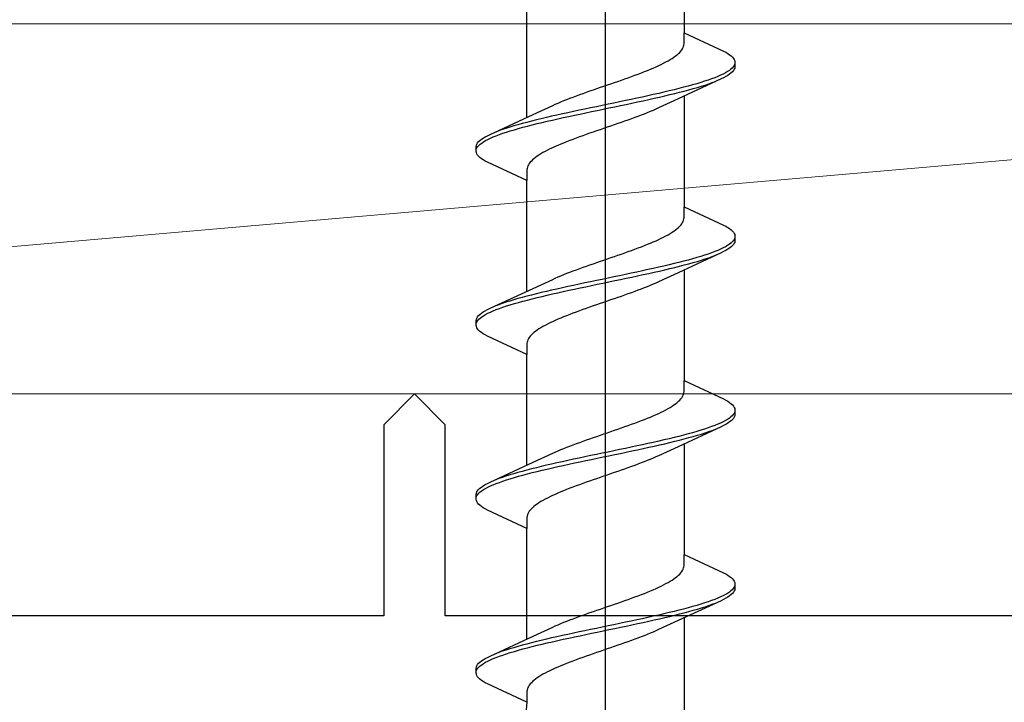
# Model space of a CAD drawing. Extents: x 105 to 1155, y 126 to 1687.
# Drawn here: x 371 to 387, y 941 to 953 of the extents above; entities that cross this region are included whole.
import ezdxf

# ---------------------------------------------------------------- set-up
doc = ezdxf.new("R2010")
doc.units = 0
for name, color, linetype, lineweight in [('YKK_11', 7, 'CONTINUOUS', 30), ('YKK_13', 4, 'CONTINUOUS', 30), ('YSS_K', 3, 'CONTINUOUS', 13)]:
    doc.layers.add(name, color=color, linetype=linetype, lineweight=lineweight)

msp = doc.modelspace()

# ---------------------------------------------------------------- linework, layer by layer
at = {"layer": 'YKK_11', "color": 4, "linetype": 'ByBlock', "lineweight": -2, "ltscale": 0.5}
for p, q in [((377.4, 946.471), (376.9, 945.971)), ((377.9, 945.971), (377.4, 946.471)), ((376.9, 945.971), (376.9, 942.871)), ((377.9, 942.871), (377.9, 945.971)), ((376.9, 942.871), (343.8, 942.871)), ((411, 942.871), (377.9, 942.871))]:
    msp.add_line(p, q, dxfattribs=at)
at = {"layer": 'YKK_13', "linetype": 'ByBlock', "lineweight": -2}
msp.add_line((380.5, 904.474), (380.5, 987.472), dxfattribs=at)
at = {"layer": 'YKK_13', "linetype": 'ByBlock', "lineweight": -2, "ltscale": 3}
for p, q in [((381.775, 954.122), (381.775, 952.328)), ((379.225, 950.957), (379.225, 952.751)), ((381.775, 952.149), (381.775, 952.328)), ((381.775, 952.328), (382.415, 952.031)), ((381.76, 952.09), (381.767, 952.109)), ((381.767, 952.109), (381.772, 952.129)), ((381.772, 952.129), (381.775, 952.149)), ((381.61, 951.933), (381.637, 951.953)), ((381.637, 951.953), (381.662, 951.972)), ((381.662, 951.972), (381.684, 951.992)), ((381.684, 951.992), (381.704, 952.011)), ((381.704, 952.011), (381.722, 952.031)), ((381.722, 952.031), (381.737, 952.051)), ((381.737, 952.051), (381.75, 952.07)), ((381.75, 952.07), (381.76, 952.09)), ((382.415, 952.031), (382.452, 952.012)), ((382.452, 952.012), (382.485, 951.992)), ((382.485, 951.992), (382.514, 951.973)), ((382.514, 951.973), (382.538, 951.953)), ((382.538, 951.953), (382.559, 951.933)), ((381.319, 951.776), (381.362, 951.796)), ((381.362, 951.796), (381.403, 951.816)), ((381.403, 951.816), (381.443, 951.835)), ((381.443, 951.835), (381.48, 951.855)), ((381.48, 951.855), (381.516, 951.874)), ((381.516, 951.874), (381.549, 951.894)), ((381.549, 951.894), (381.581, 951.914)), ((381.581, 951.914), (381.61, 951.933)), ((382.559, 951.933), (382.576, 951.914)), ((382.586, 951.796), (382.573, 951.777)), ((382.576, 951.914), (382.588, 951.894)), ((382.595, 951.816), (382.586, 951.796)), ((382.588, 951.894), (382.596, 951.875)), ((382.596, 951.875), (382.6, 951.855)), ((382.6, 951.855), (382.6, 951.775)), ((380.923, 951.62), (380.977, 951.639)), ((380.977, 951.639), (381.029, 951.659)), ((381.029, 951.659), (381.081, 951.679)), ((381.081, 951.679), (381.131, 951.698)), ((381.131, 951.698), (381.18, 951.718)), ((381.18, 951.718), (381.228, 951.737)), ((381.228, 951.737), (381.274, 951.757)), ((381.274, 951.757), (381.319, 951.776)), ((382.368, 951.64), (382.323, 951.62)), ((382.409, 951.659), (382.368, 951.64)), ((382.447, 951.679), (382.409, 951.659)), ((382.48, 951.698), (382.447, 951.679)), ((382.485, 951.638), (382.452, 951.618)), ((382.51, 951.718), (382.48, 951.698)), ((382.514, 951.658), (382.485, 951.638)), ((382.535, 951.738), (382.51, 951.718)), ((382.538, 951.677), (382.514, 951.658)), ((382.556, 951.757), (382.535, 951.738)), ((382.559, 951.697), (382.538, 951.677)), ((382.573, 951.777), (382.556, 951.757)), ((382.576, 951.716), (382.559, 951.697)), ((382.588, 951.736), (382.576, 951.716)), ((382.596, 951.755), (382.588, 951.736)), ((382.6, 951.775), (382.596, 951.755)), ((380.474, 951.463), (380.531, 951.483)), ((380.531, 951.483), (380.588, 951.502)), ((380.588, 951.502), (380.645, 951.522)), ((380.645, 951.522), (380.702, 951.541)), ((380.702, 951.541), (380.758, 951.561)), ((380.758, 951.561), (380.814, 951.581)), ((380.814, 951.581), (380.869, 951.6)), ((380.869, 951.6), (380.923, 951.62)), ((382.375, 951.579), (381.676, 951.256)), ((381.912, 951.483), (381.841, 951.463)), ((381.98, 951.503), (381.912, 951.483)), ((382.046, 951.522), (381.98, 951.503)), ((382.108, 951.542), (382.046, 951.522)), ((382.055, 951.462), (382.117, 951.481)), ((382.167, 951.561), (382.108, 951.542)), ((382.117, 951.481), (382.175, 951.501)), ((382.222, 951.581), (382.167, 951.561)), ((382.175, 951.501), (382.231, 951.52)), ((382.275, 951.6), (382.222, 951.581)), ((382.231, 951.52), (382.282, 951.54)), ((382.323, 951.62), (382.275, 951.6)), ((382.415, 951.599), (382.375, 951.579)), ((382.452, 951.618), (382.415, 951.599)), ((380.027, 951.306), (380.081, 951.326)), ((380.081, 951.326), (380.136, 951.346)), ((380.136, 951.346), (380.191, 951.365)), ((380.191, 951.365), (380.247, 951.385)), ((380.247, 951.385), (380.303, 951.404)), ((380.303, 951.404), (380.36, 951.424)), ((380.36, 951.424), (380.417, 951.444)), ((380.417, 951.444), (380.474, 951.463)), ((381.275, 951.326), (381.187, 951.307)), ((381.362, 951.346), (381.275, 951.326)), ((381.447, 951.365), (381.362, 951.346)), ((381.53, 951.385), (381.447, 951.365)), ((381.46, 951.305), (381.543, 951.325)), ((381.611, 951.405), (381.53, 951.385)), ((381.543, 951.325), (381.624, 951.344)), ((381.69, 951.424), (381.611, 951.405)), ((381.624, 951.344), (381.702, 951.364)), ((381.767, 951.444), (381.69, 951.424)), ((381.702, 951.364), (381.778, 951.383)), ((381.841, 951.463), (381.767, 951.444)), ((381.778, 951.383), (381.852, 951.403)), ((381.852, 951.403), (381.922, 951.423)), ((381.922, 951.423), (381.99, 951.442)), ((381.99, 951.442), (382.055, 951.462)), ((379.324, 951.003), (379.642, 951.15)), ((379.642, 951.15), (379.685, 951.169)), ((379.685, 951.169), (379.729, 951.189)), ((379.729, 951.189), (379.776, 951.209)), ((379.776, 951.209), (379.824, 951.228)), ((379.824, 951.228), (379.873, 951.248)), ((379.873, 951.248), (379.923, 951.267)), ((379.923, 951.267), (379.975, 951.287)), ((379.975, 951.287), (380.027, 951.306)), ((380.446, 951.15), (380.352, 951.13)), ((380.54, 951.17), (380.446, 951.15)), ((380.634, 951.189), (380.54, 951.17)), ((380.728, 951.209), (380.634, 951.189)), ((380.822, 951.228), (380.728, 951.209)), ((380.742, 951.148), (380.836, 951.168)), ((380.914, 951.248), (380.822, 951.228)), ((380.836, 951.168), (380.928, 951.188)), ((381.006, 951.268), (380.914, 951.248)), ((380.928, 951.188), (381.02, 951.207)), ((381.097, 951.287), (381.006, 951.268)), ((381.02, 951.207), (381.111, 951.227)), ((381.187, 951.307), (381.097, 951.287)), ((381.111, 951.227), (381.2, 951.246)), ((381.2, 951.246), (381.289, 951.266)), ((381.289, 951.266), (381.375, 951.285)), ((381.676, 951.256), (381.359, 951.109)), ((381.375, 951.285), (381.46, 951.305)), ((381.775, 951.302), (381.775, 949.508)), ((378.625, 950.68), (379.324, 951.003)), ((379.711, 950.993), (379.625, 950.974)), ((379.8, 951.013), (379.711, 950.993)), ((379.889, 951.033), (379.8, 951.013)), ((379.98, 951.052), (379.889, 951.033)), ((379.903, 950.972), (379.994, 950.992)), ((380.072, 951.072), (379.98, 951.052)), ((379.994, 950.992), (380.086, 951.011)), ((380.164, 951.091), (380.072, 951.072)), ((380.086, 951.011), (380.178, 951.031)), ((380.258, 951.111), (380.164, 951.091)), ((380.178, 951.031), (380.272, 951.05)), ((380.352, 951.13), (380.258, 951.111)), ((380.272, 951.05), (380.366, 951.07)), ((380.366, 951.07), (380.46, 951.09)), ((380.46, 951.09), (380.554, 951.109)), ((380.554, 951.109), (380.648, 951.129)), ((380.648, 951.129), (380.742, 951.148)), ((381.077, 950.992), (381.025, 950.972)), ((381.127, 951.011), (381.077, 950.992)), ((381.176, 951.031), (381.127, 951.011)), ((381.224, 951.051), (381.176, 951.031)), ((381.271, 951.07), (381.224, 951.051)), ((381.315, 951.09), (381.271, 951.07)), ((381.359, 951.109), (381.315, 951.09)), ((379.078, 950.837), (379.01, 950.817)), ((379.148, 950.856), (379.078, 950.837)), ((379.222, 950.876), (379.148, 950.856)), ((379.298, 950.895), (379.222, 950.876)), ((379.233, 950.815), (379.31, 950.835)), ((379.377, 950.915), (379.298, 950.895)), ((379.31, 950.835), (379.389, 950.855)), ((379.457, 950.935), (379.377, 950.915)), ((379.389, 950.855), (379.47, 950.874)), ((379.54, 950.954), (379.457, 950.935)), ((379.47, 950.874), (379.553, 950.894)), ((379.625, 950.974), (379.54, 950.954)), ((379.553, 950.894), (379.638, 950.913)), ((379.638, 950.913), (379.725, 950.933)), ((379.725, 950.933), (379.813, 950.953)), ((379.813, 950.953), (379.903, 950.972)), ((380.64, 950.835), (380.583, 950.816)), ((380.697, 950.855), (380.64, 950.835)), ((380.754, 950.874), (380.697, 950.855)), ((380.809, 950.894), (380.754, 950.874)), ((380.864, 950.914), (380.809, 950.894)), ((380.919, 950.933), (380.864, 950.914)), ((380.973, 950.953), (380.919, 950.933)), ((381.025, 950.972), (380.973, 950.953)), ((378.585, 950.66), (378.625, 950.68)), ((378.769, 950.739), (378.718, 950.719)), ((378.725, 950.659), (378.778, 950.678)), ((378.825, 950.758), (378.769, 950.739)), ((378.778, 950.678), (378.833, 950.698)), ((378.883, 950.778), (378.825, 950.758)), ((378.833, 950.698), (378.892, 950.718)), ((378.945, 950.798), (378.883, 950.778)), ((378.892, 950.718), (378.954, 950.737)), ((379.01, 950.817), (378.945, 950.798)), ((378.954, 950.737), (379.02, 950.757)), ((379.02, 950.757), (379.088, 950.776)), ((379.088, 950.776), (379.159, 950.796)), ((379.159, 950.796), (379.233, 950.815)), ((380.186, 950.679), (380.131, 950.659)), ((380.242, 950.698), (380.186, 950.679)), ((380.298, 950.718), (380.242, 950.698)), ((380.355, 950.737), (380.298, 950.718)), ((380.412, 950.757), (380.355, 950.737)), ((380.469, 950.776), (380.412, 950.757)), ((380.526, 950.796), (380.469, 950.776)), ((380.583, 950.816), (380.526, 950.796)), ((378.404, 950.504), (378.412, 950.523)), ((378.412, 950.523), (378.424, 950.543)), ((378.424, 950.543), (378.441, 950.563)), ((378.441, 950.563), (378.462, 950.582)), ((378.444, 950.502), (378.465, 950.522)), ((378.462, 950.582), (378.486, 950.602)), ((378.465, 950.522), (378.49, 950.541)), ((378.486, 950.602), (378.515, 950.621)), ((378.49, 950.541), (378.52, 950.561)), ((378.515, 950.621), (378.548, 950.641)), ((378.52, 950.561), (378.553, 950.58)), ((378.548, 950.641), (378.585, 950.66)), ((378.553, 950.58), (378.591, 950.6)), ((378.591, 950.6), (378.632, 950.62)), ((378.632, 950.62), (378.677, 950.639)), ((378.677, 950.639), (378.725, 950.659)), ((379.772, 950.522), (379.726, 950.502)), ((379.82, 950.541), (379.772, 950.522)), ((379.869, 950.561), (379.82, 950.541)), ((379.919, 950.581), (379.869, 950.561)), ((379.971, 950.6), (379.919, 950.581)), ((380.023, 950.62), (379.971, 950.6)), ((380.077, 950.639), (380.023, 950.62)), ((380.131, 950.659), (380.077, 950.639)), ((378.4, 950.484), (378.404, 950.504)), ((378.4, 950.404), (378.4, 950.484)), ((378.404, 950.385), (378.4, 950.404)), ((378.412, 950.365), (378.404, 950.385)), ((378.405, 950.443), (378.414, 950.463)), ((378.424, 950.345), (378.412, 950.365)), ((378.414, 950.463), (378.427, 950.483)), ((378.427, 950.483), (378.444, 950.502)), ((379.451, 950.365), (379.419, 950.346)), ((379.484, 950.385), (379.451, 950.365)), ((379.52, 950.404), (379.484, 950.385)), ((379.557, 950.424), (379.52, 950.404)), ((379.597, 950.444), (379.557, 950.424)), ((379.638, 950.463), (379.597, 950.444)), ((379.681, 950.483), (379.638, 950.463)), ((379.726, 950.502), (379.681, 950.483)), ((378.441, 950.326), (378.424, 950.345)), ((378.462, 950.306), (378.441, 950.326)), ((378.486, 950.287), (378.462, 950.306)), ((378.515, 950.267), (378.486, 950.287)), ((378.548, 950.248), (378.515, 950.267)), ((378.585, 950.228), (378.548, 950.248)), ((379.225, 949.931), (378.585, 950.228)), ((379.263, 950.209), (379.25, 950.189)), ((379.278, 950.228), (379.263, 950.209)), ((379.296, 950.248), (379.278, 950.228)), ((379.316, 950.267), (379.296, 950.248)), ((379.338, 950.287), (379.316, 950.267)), ((379.363, 950.306), (379.338, 950.287)), ((379.39, 950.326), (379.363, 950.306)), ((379.419, 950.346), (379.39, 950.326)), ((379.228, 950.13), (379.225, 950.111)), ((379.225, 950.111), (379.225, 949.931)), ((379.233, 950.15), (379.228, 950.13)), ((379.24, 950.169), (379.233, 950.15)), ((379.25, 950.189), (379.24, 950.169)), ((379.225, 948.137), (379.225, 949.931)), ((381.775, 949.329), (381.775, 949.508)), ((381.775, 949.508), (382.415, 949.211)), ((381.737, 949.231), (381.75, 949.25)), ((381.75, 949.25), (381.76, 949.27)), ((381.76, 949.27), (381.767, 949.289)), ((381.767, 949.289), (381.772, 949.309)), ((381.772, 949.309), (381.775, 949.329)), ((381.516, 949.054), (381.549, 949.074)), ((381.549, 949.074), (381.581, 949.094)), ((381.581, 949.094), (381.61, 949.113)), ((381.61, 949.113), (381.637, 949.133)), ((381.637, 949.133), (381.662, 949.152)), ((381.662, 949.152), (381.684, 949.172)), ((381.684, 949.172), (381.704, 949.191)), ((381.704, 949.191), (381.722, 949.211)), ((381.722, 949.211), (381.737, 949.231)), ((382.415, 949.211), (382.452, 949.192)), ((382.452, 949.192), (382.485, 949.172)), ((382.485, 949.172), (382.514, 949.153)), ((382.514, 949.153), (382.538, 949.133)), ((382.538, 949.133), (382.559, 949.113)), ((382.559, 949.113), (382.576, 949.094)), ((382.576, 949.094), (382.588, 949.074)), ((382.588, 949.074), (382.596, 949.055)), ((381.18, 948.898), (381.228, 948.917)), ((381.228, 948.917), (381.274, 948.937)), ((381.274, 948.937), (381.319, 948.956)), ((381.319, 948.956), (381.362, 948.976)), ((381.362, 948.976), (381.403, 948.996)), ((381.403, 948.996), (381.443, 949.015)), ((381.443, 949.015), (381.48, 949.035)), ((381.48, 949.035), (381.516, 949.054)), ((382.535, 948.918), (382.51, 948.898)), ((382.556, 948.937), (382.535, 948.918)), ((382.573, 948.957), (382.556, 948.937)), ((382.586, 948.976), (382.573, 948.957)), ((382.588, 948.916), (382.576, 948.896)), ((382.595, 948.996), (382.586, 948.976)), ((382.596, 948.935), (382.588, 948.916)), ((382.596, 949.055), (382.6, 949.035)), ((382.6, 948.955), (382.596, 948.935)), ((382.6, 949.035), (382.6, 948.955)), ((380.758, 948.741), (380.814, 948.761)), ((380.814, 948.761), (380.869, 948.78)), ((380.869, 948.78), (380.923, 948.8)), ((380.923, 948.8), (380.977, 948.819)), ((380.977, 948.819), (381.029, 948.839)), ((381.029, 948.839), (381.081, 948.859)), ((381.081, 948.859), (381.131, 948.878)), ((381.131, 948.878), (381.18, 948.898)), ((382.375, 948.759), (381.676, 948.436)), ((382.222, 948.761), (382.167, 948.741)), ((382.275, 948.78), (382.222, 948.761)), ((382.323, 948.8), (382.275, 948.78)), ((382.368, 948.82), (382.323, 948.8)), ((382.409, 948.839), (382.368, 948.82)), ((382.415, 948.779), (382.375, 948.759)), ((382.447, 948.859), (382.409, 948.839)), ((382.452, 948.798), (382.415, 948.779)), ((382.48, 948.878), (382.447, 948.859)), ((382.485, 948.818), (382.452, 948.798)), ((382.51, 948.898), (382.48, 948.878)), ((382.514, 948.838), (382.485, 948.818)), ((382.538, 948.857), (382.514, 948.838)), ((382.559, 948.877), (382.538, 948.857)), ((382.576, 948.896), (382.559, 948.877)), ((380.303, 948.584), (380.36, 948.604)), ((380.36, 948.604), (380.417, 948.624)), ((380.417, 948.624), (380.474, 948.643)), ((380.474, 948.643), (380.531, 948.663)), ((380.531, 948.663), (380.588, 948.682)), ((380.588, 948.682), (380.645, 948.702)), ((380.645, 948.702), (380.702, 948.721)), ((380.702, 948.721), (380.758, 948.741)), ((381.69, 948.604), (381.611, 948.585)), ((381.767, 948.624), (381.69, 948.604)), ((381.841, 948.643), (381.767, 948.624)), ((381.912, 948.663), (381.841, 948.643)), ((381.852, 948.583), (381.922, 948.603)), ((381.98, 948.683), (381.912, 948.663)), ((381.922, 948.603), (381.99, 948.622)), ((382.046, 948.702), (381.98, 948.683)), ((381.99, 948.622), (382.055, 948.642)), ((382.108, 948.722), (382.046, 948.702)), ((382.055, 948.642), (382.117, 948.661)), ((382.167, 948.741), (382.108, 948.722)), ((382.117, 948.661), (382.175, 948.681)), ((382.175, 948.681), (382.231, 948.7)), ((382.231, 948.7), (382.282, 948.72)), ((379.873, 948.428), (379.923, 948.447)), ((379.923, 948.447), (379.975, 948.467)), ((379.975, 948.467), (380.027, 948.486)), ((380.027, 948.486), (380.081, 948.506)), ((380.081, 948.506), (380.136, 948.526)), ((380.136, 948.526), (380.191, 948.545)), ((380.191, 948.545), (380.247, 948.565)), ((380.247, 948.565), (380.303, 948.584)), ((381.006, 948.448), (380.914, 948.428)), ((381.097, 948.467), (381.006, 948.448)), ((381.187, 948.487), (381.097, 948.467)), ((381.275, 948.506), (381.187, 948.487)), ((381.2, 948.426), (381.289, 948.446)), ((381.362, 948.526), (381.275, 948.506)), ((381.289, 948.446), (381.375, 948.465)), ((381.676, 948.436), (381.359, 948.289)), ((381.447, 948.545), (381.362, 948.526)), ((381.375, 948.465), (381.46, 948.485)), ((381.53, 948.565), (381.447, 948.545)), ((381.46, 948.485), (381.543, 948.505)), ((381.611, 948.585), (381.53, 948.565)), ((381.543, 948.505), (381.624, 948.524)), ((381.624, 948.524), (381.702, 948.544)), ((381.702, 948.544), (381.778, 948.563)), ((381.775, 948.482), (381.775, 946.688)), ((381.778, 948.563), (381.852, 948.583)), ((379.324, 948.183), (379.642, 948.33)), ((379.642, 948.33), (379.685, 948.349)), ((379.685, 948.349), (379.729, 948.369)), ((379.729, 948.369), (379.776, 948.389)), ((379.776, 948.389), (379.824, 948.408)), ((379.824, 948.408), (379.873, 948.428)), ((380.258, 948.291), (380.164, 948.271)), ((380.352, 948.31), (380.258, 948.291)), ((380.446, 948.33), (380.352, 948.31)), ((380.54, 948.35), (380.446, 948.33)), ((380.46, 948.27), (380.554, 948.289)), ((380.634, 948.369), (380.54, 948.35)), ((380.554, 948.289), (380.648, 948.309)), ((380.728, 948.389), (380.634, 948.369)), ((380.648, 948.309), (380.742, 948.328)), ((380.822, 948.408), (380.728, 948.389)), ((380.742, 948.328), (380.836, 948.348)), ((380.914, 948.428), (380.822, 948.408)), ((380.836, 948.348), (380.928, 948.368)), ((380.928, 948.368), (381.02, 948.387)), ((381.02, 948.387), (381.111, 948.407)), ((381.111, 948.407), (381.2, 948.426)), ((381.359, 948.289), (381.315, 948.27)), ((378.625, 947.86), (379.324, 948.183)), ((379.457, 948.115), (379.377, 948.095)), ((379.54, 948.134), (379.457, 948.115)), ((379.625, 948.154), (379.54, 948.134)), ((379.711, 948.173), (379.625, 948.154)), ((379.8, 948.193), (379.711, 948.173)), ((379.725, 948.113), (379.813, 948.133)), ((379.889, 948.213), (379.8, 948.193)), ((379.813, 948.133), (379.903, 948.152)), ((379.98, 948.232), (379.889, 948.213)), ((379.903, 948.152), (379.994, 948.172)), ((380.072, 948.252), (379.98, 948.232)), ((379.994, 948.172), (380.086, 948.191)), ((380.164, 948.271), (380.072, 948.252)), ((380.086, 948.191), (380.178, 948.211)), ((380.178, 948.211), (380.272, 948.23)), ((380.272, 948.23), (380.366, 948.25)), ((380.366, 948.25), (380.46, 948.27)), ((380.973, 948.133), (380.919, 948.113)), ((381.025, 948.152), (380.973, 948.133)), ((381.077, 948.172), (381.025, 948.152)), ((381.127, 948.191), (381.077, 948.172)), ((381.176, 948.211), (381.127, 948.191)), ((381.224, 948.231), (381.176, 948.211)), ((381.271, 948.25), (381.224, 948.231)), ((381.315, 948.27), (381.271, 948.25)), ((378.883, 947.958), (378.825, 947.938)), ((378.945, 947.978), (378.883, 947.958)), ((379.01, 947.997), (378.945, 947.978)), ((379.078, 948.017), (379.01, 947.997)), ((379.02, 947.937), (379.088, 947.956)), ((379.148, 948.036), (379.078, 948.017)), ((379.088, 947.956), (379.159, 947.976)), ((379.222, 948.056), (379.148, 948.036)), ((379.159, 947.976), (379.233, 947.995)), ((379.298, 948.075), (379.222, 948.056)), ((379.233, 947.995), (379.31, 948.015)), ((379.377, 948.095), (379.298, 948.075)), ((379.31, 948.015), (379.389, 948.035)), ((379.389, 948.035), (379.47, 948.054)), ((379.47, 948.054), (379.553, 948.074)), ((379.553, 948.074), (379.638, 948.093)), ((379.638, 948.093), (379.725, 948.113)), ((380.469, 947.956), (380.412, 947.937)), ((380.526, 947.976), (380.469, 947.956)), ((380.583, 947.996), (380.526, 947.976)), ((380.64, 948.015), (380.583, 947.996)), ((380.697, 948.035), (380.64, 948.015)), ((380.754, 948.054), (380.697, 948.035)), ((380.809, 948.074), (380.754, 948.054)), ((380.864, 948.094), (380.809, 948.074)), ((380.919, 948.113), (380.864, 948.094)), ((378.486, 947.782), (378.515, 947.801)), ((378.515, 947.801), (378.548, 947.821)), ((378.548, 947.821), (378.585, 947.84)), ((378.585, 947.84), (378.625, 947.86)), ((378.591, 947.78), (378.632, 947.8)), ((378.632, 947.8), (378.677, 947.819)), ((378.677, 947.819), (378.725, 947.839)), ((378.769, 947.919), (378.718, 947.899)), ((378.725, 947.839), (378.778, 947.858)), ((378.825, 947.938), (378.769, 947.919)), ((378.778, 947.858), (378.833, 947.878)), ((378.833, 947.878), (378.892, 947.898)), ((378.892, 947.898), (378.954, 947.917)), ((378.954, 947.917), (379.02, 947.937)), ((380.023, 947.8), (379.971, 947.78)), ((380.077, 947.819), (380.023, 947.8)), ((380.131, 947.839), (380.077, 947.819)), ((380.186, 947.859), (380.131, 947.839)), ((380.242, 947.878), (380.186, 947.859)), ((380.298, 947.898), (380.242, 947.878)), ((380.355, 947.917), (380.298, 947.898)), ((380.412, 947.937), (380.355, 947.917)), ((378.4, 947.664), (378.404, 947.684)), ((378.4, 947.584), (378.4, 947.664)), ((378.404, 947.684), (378.412, 947.703)), ((378.405, 947.623), (378.414, 947.643)), ((378.412, 947.703), (378.424, 947.723)), ((378.414, 947.643), (378.427, 947.663)), ((378.424, 947.723), (378.441, 947.743)), ((378.427, 947.663), (378.444, 947.682)), ((378.441, 947.743), (378.462, 947.762)), ((378.444, 947.682), (378.465, 947.702)), ((378.462, 947.762), (378.486, 947.782)), ((378.465, 947.702), (378.49, 947.721)), ((378.49, 947.721), (378.52, 947.741)), ((378.52, 947.741), (378.553, 947.76)), ((378.553, 947.76), (378.591, 947.78)), ((379.638, 947.643), (379.597, 947.624)), ((379.681, 947.663), (379.638, 947.643)), ((379.726, 947.682), (379.681, 947.663)), ((379.772, 947.702), (379.726, 947.682)), ((379.82, 947.721), (379.772, 947.702)), ((379.869, 947.741), (379.82, 947.721)), ((379.919, 947.761), (379.869, 947.741)), ((379.971, 947.78), (379.919, 947.761)), ((378.404, 947.565), (378.4, 947.584)), ((378.412, 947.545), (378.404, 947.565)), ((378.424, 947.525), (378.412, 947.545)), ((378.441, 947.506), (378.424, 947.525)), ((378.462, 947.486), (378.441, 947.506)), ((378.486, 947.467), (378.462, 947.486)), ((379.363, 947.486), (379.338, 947.467)), ((379.39, 947.506), (379.363, 947.486)), ((379.419, 947.526), (379.39, 947.506)), ((379.451, 947.545), (379.419, 947.526)), ((379.484, 947.565), (379.451, 947.545)), ((379.52, 947.584), (379.484, 947.565)), ((379.557, 947.604), (379.52, 947.584)), ((379.597, 947.624), (379.557, 947.604)), ((378.515, 947.447), (378.486, 947.467)), ((378.548, 947.428), (378.515, 947.447)), ((378.585, 947.408), (378.548, 947.428)), ((379.225, 947.111), (378.585, 947.408)), ((379.233, 947.33), (379.228, 947.31)), ((379.24, 947.349), (379.233, 947.33)), ((379.25, 947.369), (379.24, 947.349)), ((379.263, 947.389), (379.25, 947.369)), ((379.278, 947.408), (379.263, 947.389)), ((379.296, 947.428), (379.278, 947.408)), ((379.316, 947.447), (379.296, 947.428)), ((379.338, 947.467), (379.316, 947.447)), ((379.228, 947.31), (379.225, 947.291)), ((379.225, 947.291), (379.225, 947.111)), ((379.225, 945.317), (379.225, 947.111)), ((381.775, 946.509), (381.775, 946.688)), ((381.775, 946.688), (382.415, 946.391)), ((381.684, 946.352), (381.704, 946.371)), ((381.704, 946.371), (381.722, 946.391)), ((381.722, 946.391), (381.737, 946.411)), ((381.737, 946.411), (381.75, 946.43)), ((381.75, 946.43), (381.76, 946.45)), ((381.76, 946.45), (381.767, 946.469)), ((381.767, 946.469), (381.772, 946.489)), ((381.772, 946.489), (381.775, 946.509)), ((382.415, 946.391), (382.452, 946.372)), ((382.452, 946.372), (382.485, 946.352)), ((381.443, 946.195), (381.48, 946.215)), ((381.48, 946.215), (381.516, 946.234)), ((381.516, 946.234), (381.549, 946.254)), ((381.549, 946.254), (381.581, 946.274)), ((381.581, 946.274), (381.61, 946.293)), ((381.61, 946.293), (381.637, 946.313)), ((381.637, 946.313), (381.662, 946.332)), ((381.662, 946.332), (381.684, 946.352)), ((382.485, 946.352), (382.514, 946.333)), ((382.514, 946.333), (382.538, 946.313)), ((382.538, 946.313), (382.559, 946.293)), ((382.559, 946.293), (382.576, 946.274)), ((382.576, 946.274), (382.588, 946.254)), ((382.588, 946.254), (382.596, 946.235)), ((382.596, 946.235), (382.6, 946.215)), ((382.6, 946.215), (382.6, 946.135)), ((381.029, 946.019), (381.081, 946.039)), ((381.081, 946.039), (381.131, 946.058)), ((381.131, 946.058), (381.18, 946.078)), ((381.18, 946.078), (381.228, 946.097)), ((381.228, 946.097), (381.274, 946.117)), ((381.274, 946.117), (381.319, 946.136)), ((381.319, 946.136), (381.362, 946.156)), ((381.362, 946.156), (381.403, 946.176)), ((381.403, 946.176), (381.443, 946.195)), ((382.447, 946.039), (382.409, 946.019)), ((382.48, 946.058), (382.447, 946.039)), ((382.51, 946.078), (382.48, 946.058)), ((382.535, 946.098), (382.51, 946.078)), ((382.538, 946.037), (382.514, 946.018)), ((382.556, 946.117), (382.535, 946.098)), ((382.559, 946.057), (382.538, 946.037)), ((382.573, 946.137), (382.556, 946.117)), ((382.576, 946.076), (382.559, 946.057)), ((382.586, 946.156), (382.573, 946.137)), ((382.588, 946.096), (382.576, 946.076)), ((382.595, 946.176), (382.586, 946.156)), ((382.596, 946.115), (382.588, 946.096)), ((382.6, 946.135), (382.596, 946.115)), ((380.588, 945.862), (380.645, 945.882)), ((380.645, 945.882), (380.702, 945.901)), ((380.702, 945.901), (380.758, 945.921)), ((380.758, 945.921), (380.814, 945.941)), ((380.814, 945.941), (380.869, 945.96)), ((380.869, 945.96), (380.923, 945.98)), ((380.923, 945.98), (380.977, 945.999)), ((380.977, 945.999), (381.029, 946.019)), ((382.375, 945.939), (381.676, 945.616)), ((382.046, 945.882), (381.98, 945.863)), ((382.108, 945.902), (382.046, 945.882)), ((382.167, 945.921), (382.108, 945.902)), ((382.222, 945.941), (382.167, 945.921)), ((382.175, 945.861), (382.231, 945.88)), ((382.275, 945.96), (382.222, 945.941)), ((382.231, 945.88), (382.282, 945.9)), ((382.323, 945.98), (382.275, 945.96)), ((382.368, 946), (382.323, 945.98)), ((382.409, 946.019), (382.368, 946)), ((382.415, 945.959), (382.375, 945.939)), ((382.452, 945.978), (382.415, 945.959)), ((382.485, 945.998), (382.452, 945.978)), ((382.514, 946.018), (382.485, 945.998)), ((380.136, 945.706), (380.191, 945.725)), ((380.191, 945.725), (380.247, 945.745)), ((380.247, 945.745), (380.303, 945.764)), ((380.303, 945.764), (380.36, 945.784)), ((380.36, 945.784), (380.417, 945.804)), ((380.417, 945.804), (380.474, 945.823)), ((380.474, 945.823), (380.531, 945.843)), ((380.531, 945.843), (380.588, 945.862)), ((381.447, 945.725), (381.362, 945.706)), ((381.53, 945.745), (381.447, 945.725)), ((381.611, 945.765), (381.53, 945.745)), ((381.69, 945.784), (381.611, 945.765)), ((381.624, 945.704), (381.702, 945.724)), ((381.767, 945.804), (381.69, 945.784)), ((381.702, 945.724), (381.778, 945.743)), ((381.841, 945.823), (381.767, 945.804)), ((381.778, 945.743), (381.852, 945.763)), ((381.912, 945.843), (381.841, 945.823)), ((381.852, 945.763), (381.922, 945.783)), ((381.98, 945.863), (381.912, 945.843)), ((381.922, 945.783), (381.99, 945.802)), ((381.99, 945.802), (382.055, 945.822)), ((382.055, 945.822), (382.117, 945.841)), ((382.117, 945.841), (382.175, 945.861)), ((379.729, 945.549), (379.776, 945.569)), ((379.776, 945.569), (379.824, 945.588)), ((379.824, 945.588), (379.873, 945.608)), ((379.873, 945.608), (379.923, 945.627)), ((379.923, 945.627), (379.975, 945.647)), ((379.975, 945.647), (380.027, 945.666)), ((380.027, 945.666), (380.081, 945.686)), ((380.081, 945.686), (380.136, 945.706)), ((380.728, 945.569), (380.634, 945.549)), ((380.822, 945.588), (380.728, 945.569)), ((380.914, 945.608), (380.822, 945.588)), ((381.006, 945.628), (380.914, 945.608)), ((380.928, 945.548), (381.02, 945.567)), ((381.097, 945.647), (381.006, 945.628)), ((381.02, 945.567), (381.111, 945.587)), ((381.187, 945.667), (381.097, 945.647)), ((381.111, 945.587), (381.2, 945.606)), ((381.275, 945.686), (381.187, 945.667)), ((381.2, 945.606), (381.289, 945.626)), ((381.362, 945.706), (381.275, 945.686)), ((381.289, 945.626), (381.375, 945.645)), ((381.676, 945.616), (381.359, 945.469)), ((381.375, 945.645), (381.46, 945.665)), ((381.46, 945.665), (381.543, 945.685)), ((381.543, 945.685), (381.624, 945.704)), ((381.775, 945.662), (381.775, 943.868)), ((379.324, 945.363), (379.642, 945.51)), ((379.642, 945.51), (379.685, 945.529)), ((379.685, 945.529), (379.729, 945.549)), ((379.98, 945.412), (379.889, 945.393)), ((380.072, 945.432), (379.98, 945.412)), ((380.164, 945.451), (380.072, 945.432)), ((380.258, 945.471), (380.164, 945.451)), ((380.178, 945.391), (380.272, 945.41)), ((380.352, 945.49), (380.258, 945.471)), ((380.272, 945.41), (380.366, 945.43)), ((380.446, 945.51), (380.352, 945.49)), ((380.366, 945.43), (380.46, 945.45)), ((380.54, 945.53), (380.446, 945.51)), ((380.46, 945.45), (380.554, 945.469)), ((380.634, 945.549), (380.54, 945.53)), ((380.554, 945.469), (380.648, 945.489)), ((380.648, 945.489), (380.742, 945.508)), ((380.742, 945.508), (380.836, 945.528)), ((380.836, 945.528), (380.928, 945.548)), ((381.224, 945.411), (381.176, 945.391)), ((381.271, 945.43), (381.224, 945.411)), ((381.315, 945.45), (381.271, 945.43)), ((381.359, 945.469), (381.315, 945.45)), ((378.625, 945.04), (379.324, 945.363)), ((379.298, 945.255), (379.222, 945.236)), ((379.377, 945.275), (379.298, 945.255)), ((379.457, 945.295), (379.377, 945.275)), ((379.54, 945.314), (379.457, 945.295)), ((379.47, 945.234), (379.553, 945.254)), ((379.625, 945.334), (379.54, 945.314)), ((379.553, 945.254), (379.638, 945.273)), ((379.711, 945.353), (379.625, 945.334)), ((379.638, 945.273), (379.725, 945.293)), ((379.8, 945.373), (379.711, 945.353)), ((379.725, 945.293), (379.813, 945.313)), ((379.889, 945.393), (379.8, 945.373)), ((379.813, 945.313), (379.903, 945.332)), ((379.903, 945.332), (379.994, 945.352)), ((379.994, 945.352), (380.086, 945.371)), ((380.086, 945.371), (380.178, 945.391)), ((380.809, 945.254), (380.754, 945.234)), ((380.864, 945.274), (380.809, 945.254)), ((380.919, 945.293), (380.864, 945.274)), ((380.973, 945.313), (380.919, 945.293)), ((381.025, 945.332), (380.973, 945.313)), ((381.077, 945.352), (381.025, 945.332)), ((381.127, 945.371), (381.077, 945.352)), ((381.176, 945.391), (381.127, 945.371)), ((378.769, 945.099), (378.718, 945.079)), ((378.825, 945.118), (378.769, 945.099)), ((378.883, 945.138), (378.825, 945.118)), ((378.945, 945.158), (378.883, 945.138)), ((378.892, 945.078), (378.954, 945.097)), ((379.01, 945.177), (378.945, 945.158)), ((378.954, 945.097), (379.02, 945.117)), ((379.078, 945.197), (379.01, 945.177)), ((379.02, 945.117), (379.088, 945.136)), ((379.148, 945.216), (379.078, 945.197)), ((379.088, 945.136), (379.159, 945.156)), ((379.222, 945.236), (379.148, 945.216)), ((379.159, 945.156), (379.233, 945.175)), ((379.233, 945.175), (379.31, 945.195)), ((379.31, 945.195), (379.389, 945.215)), ((379.389, 945.215), (379.47, 945.234)), ((380.355, 945.097), (380.298, 945.078)), ((380.412, 945.117), (380.355, 945.097)), ((380.469, 945.136), (380.412, 945.117)), ((380.526, 945.156), (380.469, 945.136)), ((380.583, 945.176), (380.526, 945.156)), ((380.64, 945.195), (380.583, 945.176)), ((380.697, 945.215), (380.64, 945.195)), ((380.754, 945.234), (380.697, 945.215)), ((378.424, 944.903), (378.441, 944.923)), ((378.441, 944.923), (378.462, 944.942)), ((378.462, 944.942), (378.486, 944.962)), ((378.486, 944.962), (378.515, 944.981)), ((378.49, 944.901), (378.52, 944.921)), ((378.515, 944.981), (378.548, 945.001)), ((378.52, 944.921), (378.553, 944.94)), ((378.548, 945.001), (378.585, 945.02)), ((378.553, 944.94), (378.591, 944.96)), ((378.585, 945.02), (378.625, 945.04)), ((378.591, 944.96), (378.632, 944.98)), ((378.632, 944.98), (378.677, 944.999)), ((378.677, 944.999), (378.725, 945.019)), ((378.725, 945.019), (378.778, 945.038)), ((378.778, 945.038), (378.833, 945.058)), ((378.833, 945.058), (378.892, 945.078)), ((379.869, 944.921), (379.82, 944.901)), ((379.919, 944.941), (379.869, 944.921)), ((379.971, 944.96), (379.919, 944.941)), ((380.023, 944.98), (379.971, 944.96)), ((380.077, 944.999), (380.023, 944.98)), ((380.131, 945.019), (380.077, 944.999)), ((380.186, 945.039), (380.131, 945.019)), ((380.242, 945.058), (380.186, 945.039)), ((380.298, 945.078), (380.242, 945.058)), ((378.4, 944.844), (378.404, 944.864)), ((378.4, 944.764), (378.4, 944.844)), ((378.404, 944.745), (378.4, 944.764)), ((378.404, 944.864), (378.412, 944.883)), ((378.405, 944.803), (378.414, 944.823)), ((378.412, 944.883), (378.424, 944.903)), ((378.414, 944.823), (378.427, 944.843)), ((378.427, 944.843), (378.444, 944.862)), ((378.444, 944.862), (378.465, 944.882)), ((378.465, 944.882), (378.49, 944.901)), ((379.52, 944.764), (379.484, 944.745)), ((379.557, 944.784), (379.52, 944.764)), ((379.597, 944.804), (379.557, 944.784)), ((379.638, 944.823), (379.597, 944.804)), ((379.681, 944.843), (379.638, 944.823)), ((379.726, 944.862), (379.681, 944.843)), ((379.772, 944.882), (379.726, 944.862)), ((379.82, 944.901), (379.772, 944.882)), ((378.412, 944.725), (378.404, 944.745)), ((378.424, 944.705), (378.412, 944.725)), ((378.441, 944.686), (378.424, 944.705)), ((378.462, 944.666), (378.441, 944.686)), ((378.486, 944.647), (378.462, 944.666)), ((378.515, 944.627), (378.486, 944.647)), ((378.548, 944.608), (378.515, 944.627)), ((378.585, 944.588), (378.548, 944.608)), ((379.296, 944.608), (379.278, 944.588)), ((379.316, 944.627), (379.296, 944.608)), ((379.338, 944.647), (379.316, 944.627)), ((379.363, 944.666), (379.338, 944.647)), ((379.39, 944.686), (379.363, 944.666)), ((379.419, 944.706), (379.39, 944.686)), ((379.451, 944.725), (379.419, 944.706)), ((379.484, 944.745), (379.451, 944.725)), ((379.225, 944.291), (378.585, 944.588)), ((379.228, 944.49), (379.225, 944.471)), ((379.225, 944.471), (379.225, 944.291)), ((379.233, 944.51), (379.228, 944.49)), ((379.24, 944.529), (379.233, 944.51)), ((379.25, 944.549), (379.24, 944.529)), ((379.263, 944.569), (379.25, 944.549)), ((379.278, 944.588), (379.263, 944.569)), ((379.225, 942.497), (379.225, 944.291)), ((381.775, 943.689), (381.775, 943.868)), ((381.775, 943.868), (382.415, 943.571)), ((381.76, 943.63), (381.767, 943.649)), ((381.767, 943.649), (381.772, 943.669)), ((381.772, 943.669), (381.775, 943.689)), ((381.61, 943.473), (381.637, 943.493)), ((381.637, 943.493), (381.662, 943.512)), ((381.662, 943.512), (381.684, 943.532)), ((381.684, 943.532), (381.704, 943.551)), ((381.704, 943.551), (381.722, 943.571)), ((381.722, 943.571), (381.737, 943.591)), ((381.737, 943.591), (381.75, 943.61)), ((381.75, 943.61), (381.76, 943.63)), ((382.415, 943.571), (382.452, 943.552)), ((382.452, 943.552), (382.485, 943.532)), ((382.485, 943.532), (382.514, 943.513)), ((382.514, 943.513), (382.538, 943.493)), ((382.538, 943.493), (382.559, 943.473)), ((381.319, 943.316), (381.362, 943.336)), ((381.362, 943.336), (381.403, 943.356)), ((381.403, 943.356), (381.443, 943.375)), ((381.443, 943.375), (381.48, 943.395)), ((381.48, 943.395), (381.516, 943.414)), ((381.516, 943.414), (381.549, 943.434)), ((381.549, 943.434), (381.581, 943.454)), ((381.581, 943.454), (381.61, 943.473)), ((382.559, 943.473), (382.576, 943.454)), ((382.586, 943.336), (382.573, 943.317)), ((382.576, 943.454), (382.588, 943.434)), ((382.595, 943.356), (382.586, 943.336)), ((382.588, 943.434), (382.596, 943.415)), ((382.596, 943.415), (382.6, 943.395)), ((382.6, 943.395), (382.6, 943.315)), ((380.923, 943.16), (380.977, 943.179)), ((380.977, 943.179), (381.029, 943.199)), ((381.029, 943.199), (381.081, 943.219)), ((381.081, 943.219), (381.131, 943.238)), ((381.131, 943.238), (381.18, 943.258)), ((381.18, 943.258), (381.228, 943.277)), ((381.228, 943.277), (381.274, 943.297)), ((381.274, 943.297), (381.319, 943.316)), ((382.368, 943.18), (382.323, 943.16)), ((382.409, 943.199), (382.368, 943.18)), ((382.447, 943.219), (382.409, 943.199)), ((382.48, 943.238), (382.447, 943.219)), ((382.485, 943.178), (382.452, 943.158)), ((382.51, 943.258), (382.48, 943.238)), ((382.514, 943.198), (382.485, 943.178)), ((382.535, 943.278), (382.51, 943.258)), ((382.538, 943.217), (382.514, 943.198)), ((382.556, 943.297), (382.535, 943.278)), ((382.559, 943.237), (382.538, 943.217)), ((382.573, 943.317), (382.556, 943.297)), ((382.576, 943.256), (382.559, 943.237)), ((382.588, 943.276), (382.576, 943.256)), ((382.596, 943.295), (382.588, 943.276)), ((382.6, 943.315), (382.596, 943.295)), ((380.417, 942.984), (380.474, 943.003)), ((380.474, 943.003), (380.531, 943.023)), ((380.531, 943.023), (380.588, 943.042)), ((380.588, 943.042), (380.645, 943.062)), ((380.645, 943.062), (380.702, 943.081)), ((380.702, 943.081), (380.758, 943.101)), ((380.758, 943.101), (380.814, 943.121)), ((380.814, 943.121), (380.869, 943.14)), ((380.869, 943.14), (380.923, 943.16)), ((382.375, 943.119), (381.676, 942.796)), ((381.841, 943.003), (381.767, 942.984)), ((381.912, 943.023), (381.841, 943.003)), ((381.98, 943.043), (381.912, 943.023)), ((382.046, 943.062), (381.98, 943.043)), ((381.99, 942.982), (382.055, 943.002)), ((382.108, 943.082), (382.046, 943.062)), ((382.055, 943.002), (382.117, 943.021)), ((382.167, 943.101), (382.108, 943.082)), ((382.117, 943.021), (382.175, 943.041)), ((382.222, 943.121), (382.167, 943.101)), ((382.175, 943.041), (382.231, 943.06)), ((382.275, 943.14), (382.222, 943.121)), ((382.231, 943.06), (382.282, 943.08)), ((382.323, 943.16), (382.275, 943.14)), ((382.415, 943.139), (382.375, 943.119)), ((382.452, 943.158), (382.415, 943.139)), ((379.975, 942.827), (380.027, 942.846)), ((380.027, 942.846), (380.081, 942.866)), ((380.081, 942.866), (380.136, 942.886)), ((380.136, 942.886), (380.191, 942.905)), ((380.191, 942.905), (380.247, 942.925)), ((380.247, 942.925), (380.303, 942.944)), ((380.303, 942.944), (380.36, 942.964)), ((380.36, 942.964), (380.417, 942.984)), ((381.187, 942.847), (381.097, 942.827)), ((381.275, 942.866), (381.187, 942.847)), ((381.362, 942.886), (381.275, 942.866)), ((381.447, 942.905), (381.362, 942.886)), ((381.375, 942.825), (381.46, 942.845)), ((381.53, 942.925), (381.447, 942.905)), ((381.46, 942.845), (381.543, 942.865)), ((381.611, 942.945), (381.53, 942.925)), ((381.543, 942.865), (381.624, 942.884)), ((381.69, 942.964), (381.611, 942.945)), ((381.624, 942.884), (381.702, 942.904)), ((381.767, 942.984), (381.69, 942.964)), ((381.702, 942.904), (381.778, 942.923)), ((381.775, 942.842), (381.775, 941.048)), ((381.778, 942.923), (381.852, 942.943)), ((381.852, 942.943), (381.922, 942.963)), ((381.922, 942.963), (381.99, 942.982)), ((379.324, 942.543), (379.642, 942.69)), ((379.642, 942.69), (379.685, 942.709)), ((379.685, 942.709), (379.729, 942.729)), ((379.729, 942.729), (379.776, 942.749)), ((379.776, 942.749), (379.824, 942.768)), ((379.824, 942.768), (379.873, 942.788)), ((379.873, 942.788), (379.923, 942.807)), ((379.923, 942.807), (379.975, 942.827)), ((380.446, 942.69), (380.352, 942.67)), ((380.54, 942.71), (380.446, 942.69)), ((380.634, 942.729), (380.54, 942.71)), ((380.728, 942.749), (380.634, 942.729)), ((380.648, 942.669), (380.742, 942.688)), ((380.822, 942.768), (380.728, 942.749)), ((380.742, 942.688), (380.836, 942.708)), ((380.914, 942.788), (380.822, 942.768)), ((380.836, 942.708), (380.928, 942.728)), ((381.006, 942.808), (380.914, 942.788)), ((380.928, 942.728), (381.02, 942.747)), ((381.097, 942.827), (381.006, 942.808)), ((381.02, 942.747), (381.111, 942.767)), ((381.111, 942.767), (381.2, 942.786)), ((381.2, 942.786), (381.289, 942.806)), ((381.289, 942.806), (381.375, 942.825)), ((381.676, 942.796), (381.359, 942.649)), ((378.625, 942.22), (379.324, 942.543)), ((379.711, 942.533), (379.625, 942.514)), ((379.8, 942.553), (379.711, 942.533)), ((379.889, 942.573), (379.8, 942.553)), ((379.98, 942.592), (379.889, 942.573)), ((379.903, 942.512), (379.994, 942.532)), ((380.072, 942.612), (379.98, 942.592)), ((379.994, 942.532), (380.086, 942.551)), ((380.164, 942.631), (380.072, 942.612)), ((380.086, 942.551), (380.178, 942.571)), ((380.258, 942.651), (380.164, 942.631)), ((380.178, 942.571), (380.272, 942.59)), ((380.352, 942.67), (380.258, 942.651)), ((380.272, 942.59), (380.366, 942.61)), ((380.366, 942.61), (380.46, 942.63)), ((380.46, 942.63), (380.554, 942.649)), ((380.554, 942.649), (380.648, 942.669)), ((381.077, 942.532), (381.025, 942.512)), ((381.127, 942.551), (381.077, 942.532)), ((381.176, 942.571), (381.127, 942.551)), ((381.224, 942.591), (381.176, 942.571)), ((381.271, 942.61), (381.224, 942.591)), ((381.315, 942.63), (381.271, 942.61)), ((381.359, 942.649), (381.315, 942.63)), ((379.078, 942.377), (379.01, 942.357)), ((379.148, 942.396), (379.078, 942.377)), ((379.222, 942.416), (379.148, 942.396)), ((379.298, 942.435), (379.222, 942.416)), ((379.233, 942.355), (379.31, 942.375)), ((379.377, 942.455), (379.298, 942.435)), ((379.31, 942.375), (379.389, 942.395)), ((379.457, 942.475), (379.377, 942.455)), ((379.389, 942.395), (379.47, 942.414)), ((379.54, 942.494), (379.457, 942.475)), ((379.47, 942.414), (379.553, 942.434)), ((379.625, 942.514), (379.54, 942.494)), ((379.553, 942.434), (379.638, 942.453)), ((379.638, 942.453), (379.725, 942.473)), ((379.725, 942.473), (379.813, 942.493)), ((379.813, 942.493), (379.903, 942.512)), ((380.64, 942.375), (380.583, 942.356)), ((380.697, 942.395), (380.64, 942.375)), ((380.754, 942.414), (380.697, 942.395)), ((380.809, 942.434), (380.754, 942.414)), ((380.864, 942.454), (380.809, 942.434)), ((380.919, 942.473), (380.864, 942.454)), ((380.973, 942.493), (380.919, 942.473)), ((381.025, 942.512), (380.973, 942.493)), ((378.585, 942.2), (378.625, 942.22)), ((378.769, 942.279), (378.718, 942.259)), ((378.725, 942.199), (378.778, 942.218)), ((378.825, 942.298), (378.769, 942.279)), ((378.778, 942.218), (378.833, 942.238)), ((378.883, 942.318), (378.825, 942.298)), ((378.833, 942.238), (378.892, 942.258)), ((378.945, 942.338), (378.883, 942.318)), ((378.892, 942.258), (378.954, 942.277)), ((379.01, 942.357), (378.945, 942.338)), ((378.954, 942.277), (379.02, 942.297)), ((379.02, 942.297), (379.088, 942.316)), ((379.088, 942.316), (379.159, 942.336)), ((379.159, 942.336), (379.233, 942.355)), ((380.186, 942.219), (380.131, 942.199)), ((380.242, 942.238), (380.186, 942.219)), ((380.298, 942.258), (380.242, 942.238)), ((380.355, 942.277), (380.298, 942.258)), ((380.412, 942.297), (380.355, 942.277)), ((380.469, 942.316), (380.412, 942.297)), ((380.526, 942.336), (380.469, 942.316)), ((380.583, 942.356), (380.526, 942.336)), ((378.4, 942.024), (378.404, 942.044)), ((378.404, 942.044), (378.412, 942.063)), ((378.412, 942.063), (378.424, 942.083)), ((378.424, 942.083), (378.441, 942.103)), ((378.441, 942.103), (378.462, 942.122)), ((378.444, 942.042), (378.465, 942.062)), ((378.462, 942.122), (378.486, 942.142)), ((378.465, 942.062), (378.49, 942.081)), ((378.486, 942.142), (378.515, 942.161)), ((378.49, 942.081), (378.52, 942.101)), ((378.515, 942.161), (378.548, 942.181)), ((378.52, 942.101), (378.553, 942.12)), ((378.548, 942.181), (378.585, 942.2)), ((378.553, 942.12), (378.591, 942.14)), ((378.591, 942.14), (378.632, 942.16)), ((378.632, 942.16), (378.677, 942.179)), ((378.677, 942.179), (378.725, 942.199)), ((379.772, 942.062), (379.726, 942.042)), ((379.82, 942.081), (379.772, 942.062)), ((379.869, 942.101), (379.82, 942.081)), ((379.919, 942.121), (379.869, 942.101)), ((379.971, 942.14), (379.919, 942.121)), ((380.023, 942.16), (379.971, 942.14)), ((380.077, 942.179), (380.023, 942.16)), ((380.131, 942.199), (380.077, 942.179)), ((378.4, 941.944), (378.4, 942.024)), ((378.404, 941.925), (378.4, 941.944)), ((378.412, 941.905), (378.404, 941.925)), ((378.405, 941.983), (378.414, 942.003)), ((378.424, 941.885), (378.412, 941.905)), ((378.414, 942.003), (378.427, 942.023)), ((378.441, 941.866), (378.424, 941.885)), ((378.427, 942.023), (378.444, 942.042)), ((379.419, 941.886), (379.39, 941.866)), ((379.451, 941.905), (379.419, 941.886)), ((379.484, 941.925), (379.451, 941.905)), ((379.52, 941.944), (379.484, 941.925)), ((379.557, 941.964), (379.52, 941.944)), ((379.597, 941.984), (379.557, 941.964)), ((379.638, 942.003), (379.597, 941.984)), ((379.681, 942.023), (379.638, 942.003)), ((379.726, 942.042), (379.681, 942.023)), ((378.462, 941.846), (378.441, 941.866)), ((378.486, 941.827), (378.462, 941.846)), ((378.515, 941.807), (378.486, 941.827)), ((378.548, 941.788), (378.515, 941.807)), ((378.585, 941.768), (378.548, 941.788)), ((379.225, 941.471), (378.585, 941.768)), ((379.25, 941.729), (379.24, 941.709)), ((379.263, 941.749), (379.25, 941.729)), ((379.278, 941.768), (379.263, 941.749)), ((379.296, 941.788), (379.278, 941.768)), ((379.316, 941.807), (379.296, 941.788)), ((379.338, 941.827), (379.316, 941.807)), ((379.363, 941.846), (379.338, 941.827)), ((379.39, 941.866), (379.363, 941.846)), ((379.228, 941.67), (379.225, 941.651)), ((379.225, 941.651), (379.225, 941.471)), ((379.233, 941.69), (379.228, 941.67)), ((379.24, 941.709), (379.233, 941.69)), ((379.225, 941.471), (379.025, 939.455))]:
    msp.add_line(p, q, dxfattribs=at)
at = {"layer": 'YSS_K'}
for p, q in [((412.4, 952.471), (343.4, 946.471)), ((343.4, 952.471), (448.4, 952.471)), ((412.4, 952.471), (343.4, 952.471)), ((343.4, 946.471), (412.4, 946.471))]:
    msp.add_line(p, q, dxfattribs=at)

doc.saveas('drawing.dxf')
